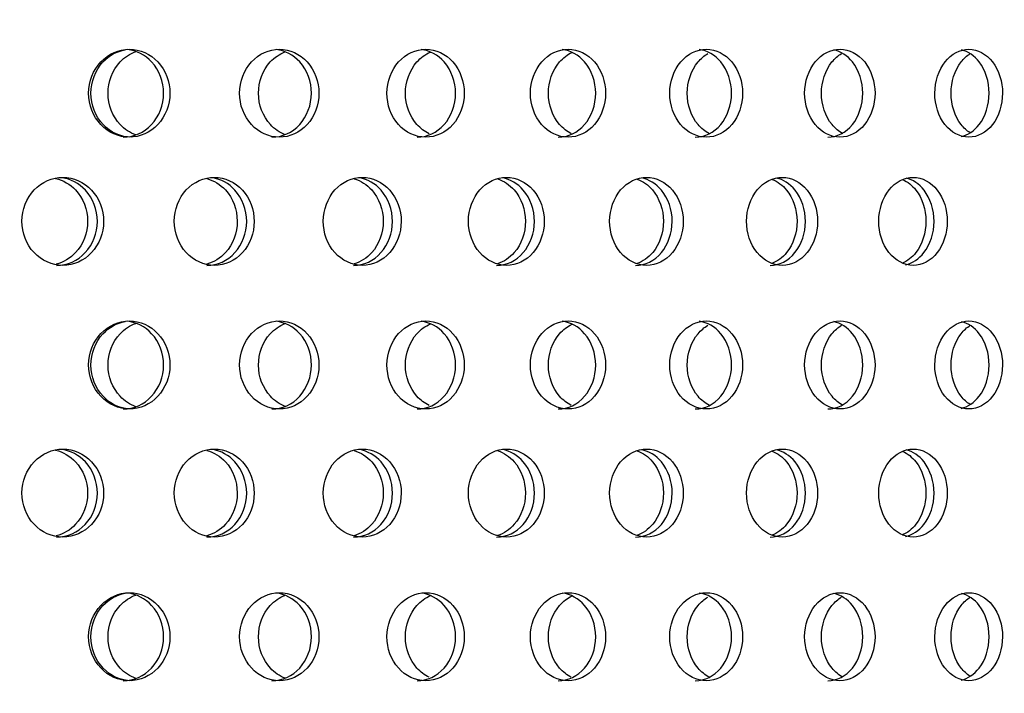
# Model space of a CAD drawing. Units: millimetres. Extents: x 0 to 354, y 0 to 204.
# Drawn here: x 264 to 269, y 134 to 138 of the extents above; entities that cross this region are included whole.
import ezdxf
from ezdxf import colors
from ezdxf.entities.mleader import LeaderData, LeaderLine
from ezdxf.math import Vec2, Vec3

# ---------------------------------------------------------------- set-up
doc = ezdxf.new("R2010")
doc.units = ezdxf.units.MM
for name, color, linetype in [('C-23G-70_CHAPA_C', 7, 'Continuous'), ('Default', 7, 'Continuous'), ('Predeterminado', 7, 'Continuous')]:
    doc.layers.add(name, color=color, linetype=linetype)

# ---------------------------------------------------------------- blocks, each defined once
blk = doc.blocks.new('_DOT')
at = {"color": 0}
blk.add_line((0, 0), (-1, 0), dxfattribs=at)
at = {"color": 0, "const_width": 0.333}
blk.add_lwpolyline([(-0.1665, 0, 1), (0.1665, 0, 1)], format="xyb", close=True, dxfattribs=at)
blk = doc.blocks.new('SE')
at = {"layer": 'C-23G-70_CHAPA_C', "color": 7, "linetype": 'Continuous'}
for points, knots in [([(264.1284, 137.3935), (264.1875, 137.3935), (264.2452, 137.4192), (264.3291, 137.509), (264.3542, 137.5734), (264.3545, 137.7026), (264.3299, 137.7669), (264.2453, 137.8579), (264.1873, 137.8833), (264.0705, 137.8836), (264.0116, 137.8579), (263.9273, 137.7684), (263.9018, 137.7043), (263.9015, 137.5739), (263.9267, 137.5096), (264.011, 137.4194), (264.0693, 137.3935), (264.1284, 137.3935)], [0, 0, 0, 0, 0.125, 0.125, 0.25, 0.25, 0.375, 0.375, 0.5, 0.5, 0.625, 0.625, 0.75, 0.75, 0.875, 0.875, 1, 1, 1, 1]), ([(264.141, 137.3935), (264.082, 137.3935), (264.024, 137.4192), (263.9396, 137.5089), (263.9142, 137.5734), (263.9139, 137.7026), (263.9388, 137.7669), (264.0155, 137.8489), (264.0597, 137.8724), (264.1059, 137.8804)], [0, 0, 0, 0, 0.125, 0.125, 0.25, 0.25, 0.375, 0.375, 0.4751499, 0.4751499, 0.4751499, 0.4751499]), ([(264.0935, 137.3935), (264.1526, 137.3935), (264.2103, 137.4192), (264.2942, 137.5089), (264.3193, 137.5734), (264.3195, 137.7026), (264.2949, 137.7669), (264.2162, 137.8517), (264.168, 137.876), (264.1179, 137.882)], [0, 0, 0, 0, 0.125, 0.125, 0.25, 0.25, 0.375, 0.375, 0.4828755, 0.4828755, 0.4828755, 0.4828755]), ([(264.9638, 137.3935), (265.0216, 137.3935), (265.078, 137.4192), (265.1599, 137.509), (265.1845, 137.5734), (265.1847, 137.7026), (265.1607, 137.7669), (265.0781, 137.8579), (265.0214, 137.8833), (264.9073, 137.8836), (264.8498, 137.8579), (264.7673, 137.7684), (264.7424, 137.7043), (264.7421, 137.5739), (264.7667, 137.5096), (264.8491, 137.4194), (264.9061, 137.3935), (264.9638, 137.3935)], [0, 0, 0, 0, 0.125, 0.125, 0.25, 0.25, 0.375, 0.375, 0.5, 0.5, 0.625, 0.625, 0.75, 0.75, 0.875, 0.875, 1, 1, 1, 1]), ([(264.9221, 137.3935), (264.9798, 137.3935), (265.0362, 137.4192), (265.1181, 137.5089), (265.1426, 137.5734), (265.1429, 137.7026), (265.1189, 137.7669), (265.042, 137.8517), (264.9949, 137.876), (264.946, 137.882)], [0, 0, 0, 0, 0.125, 0.125, 0.25, 0.25, 0.375, 0.375, 0.4828755, 0.4828755, 0.4828755, 0.4828755]), ([(265.779, 137.3935), (265.8353, 137.3935), (265.8903, 137.4192), (265.9701, 137.509), (265.9939, 137.5734), (265.9942, 137.7026), (265.9708, 137.7669), (265.8903, 137.8579), (265.8351, 137.8833), (265.7239, 137.8836), (265.6679, 137.8579), (265.5875, 137.7684), (265.5632, 137.7043), (265.5629, 137.5739), (265.5869, 137.5096), (265.6672, 137.4194), (265.7228, 137.3935), (265.779, 137.3935)], [0, 0, 0, 0, 0.125, 0.125, 0.25, 0.25, 0.375, 0.375, 0.5, 0.5, 0.625, 0.625, 0.75, 0.75, 0.875, 0.875, 1, 1, 1, 1]), ([(265.7306, 137.3935), (265.7869, 137.3935), (265.8418, 137.4192), (265.9215, 137.5089), (265.9454, 137.5734), (265.9456, 137.7026), (265.9223, 137.7669), (265.8474, 137.8517), (265.8015, 137.876), (265.7539, 137.882)], [0, 0, 0, 0, 0.125, 0.125, 0.25, 0.25, 0.375, 0.375, 0.4828755, 0.4828755, 0.4828755, 0.4828755]), ([(266.5723, 137.3935), (266.627, 137.3935), (266.6804, 137.4192), (266.7579, 137.509), (266.781, 137.5734), (266.7812, 137.7026), (266.7586, 137.7669), (266.6804, 137.8579), (266.6268, 137.8833), (266.5188, 137.8836), (266.4643, 137.8579), (266.3862, 137.7684), (266.3625, 137.7043), (266.3622, 137.5739), (266.3856, 137.5096), (266.4636, 137.4194), (266.5176, 137.3935), (266.5723, 137.3935)], [0, 0, 0, 0, 0.125, 0.125, 0.25, 0.25, 0.375, 0.375, 0.5, 0.5, 0.625, 0.625, 0.75, 0.75, 0.875, 0.875, 1, 1, 1, 1]), ([(266.5173, 137.3935), (266.5719, 137.3935), (266.6252, 137.4192), (266.7027, 137.5089), (266.7259, 137.5734), (266.7261, 137.7026), (266.7034, 137.7669), (266.6307, 137.8517), (266.5861, 137.876), (266.5399, 137.882)], [0, 0, 0, 0, 0.125, 0.125, 0.25, 0.25, 0.375, 0.375, 0.4828755, 0.4828755, 0.4828755, 0.4828755]), ([(267.342, 137.3935), (267.3949, 137.3935), (267.4466, 137.4192), (267.5216, 137.509), (267.5441, 137.5734), (267.5443, 137.7026), (267.5223, 137.7669), (267.4467, 137.8579), (267.3947, 137.8833), (267.2901, 137.8836), (267.2373, 137.8579), (267.1616, 137.7684), (267.1386, 137.7043), (267.1383, 137.5739), (267.161, 137.5096), (267.2367, 137.4194), (267.289, 137.3935), (267.342, 137.3935)], [0, 0, 0, 0, 0.125, 0.125, 0.25, 0.25, 0.375, 0.375, 0.5, 0.5, 0.625, 0.625, 0.75, 0.75, 0.875, 0.875, 1, 1, 1, 1]), ([(267.2804, 137.3935), (267.3333, 137.3935), (267.385, 137.4192), (267.4599, 137.5089), (267.4824, 137.5734), (267.4826, 137.7026), (267.4606, 137.7669), (267.3902, 137.8517), (267.3471, 137.876), (267.3023, 137.882)], [0, 0, 0, 0, 0.125, 0.125, 0.25, 0.25, 0.375, 0.375, 0.4828755, 0.4828755, 0.4828755, 0.4828755]), ([(268.0864, 137.3935), (268.1375, 137.3935), (268.1874, 137.4192), (268.2598, 137.509), (268.2815, 137.5734), (268.2817, 137.7026), (268.2605, 137.7669), (268.1875, 137.8579), (268.1373, 137.8833), (268.0363, 137.8836), (267.9853, 137.8579), (267.9121, 137.7684), (267.8899, 137.7043), (267.8896, 137.5739), (267.9116, 137.5096), (267.9847, 137.4194), (268.0352, 137.3935), (268.0864, 137.3935)], [0, 0, 0, 0, 0.125, 0.125, 0.25, 0.25, 0.375, 0.375, 0.5, 0.5, 0.625, 0.625, 0.75, 0.75, 0.875, 0.875, 1, 1, 1, 1]), ([(268.0184, 137.3935), (268.0695, 137.3935), (268.1194, 137.4192), (268.1917, 137.5089), (268.2133, 137.5734), (268.2135, 137.7026), (268.1924, 137.7669), (268.1275, 137.8478), (268.0909, 137.8711), (268.0523, 137.8797)], [0, 0, 0, 0, 0.125, 0.125, 0.25, 0.25, 0.375, 0.375, 0.4722483, 0.4722483, 0.4722483, 0.4722483]), ([(268.804, 137.3935), (268.8532, 137.3935), (268.9012, 137.4192), (268.9708, 137.509), (268.9916, 137.5734), (268.9918, 137.7026), (268.9715, 137.7669), (268.9013, 137.8579), (268.853, 137.8833), (268.7558, 137.8836), (268.7067, 137.8579), (268.6362, 137.7684), (268.6149, 137.7043), (268.6146, 137.5739), (268.6357, 137.5096), (268.7061, 137.4194), (268.7548, 137.3935), (268.804, 137.3935)], [0, 0, 0, 0, 0.125, 0.125, 0.25, 0.25, 0.375, 0.375, 0.5, 0.5, 0.625, 0.625, 0.75, 0.75, 0.875, 0.875, 1, 1, 1, 1]), ([(268.7616, 137.397), (268.7992, 137.4056), (268.8345, 137.4289), (268.8965, 137.5089), (268.9173, 137.5734), (268.9175, 137.7026), (268.8971, 137.7669), (268.8352, 137.8473), (268.8006, 137.8704), (268.7641, 137.8793)], [0.0272032, 0.0272032, 0.0272032, 0.0272032, 0.125, 0.125, 0.25, 0.25, 0.375, 0.375, 0.4708054, 0.4708054, 0.4708054, 0.4708054]), ([(264.1647, 137.4062), (264.1321, 137.418), (264.1019, 137.4377), (264.035, 137.509), (264.0096, 137.5734), (264.0094, 137.7026), (264.0342, 137.7669), (264.1016, 137.8389), (264.1317, 137.8586), (264.164, 137.8705)], [0.0517109, 0.0517109, 0.0517109, 0.0517109, 0.125, 0.125, 0.25, 0.25, 0.375, 0.375, 0.4478481, 0.4478481, 0.4478481, 0.4478481]), ([(264.9957, 137.4076), (264.9652, 137.4195), (264.9371, 137.4387), (264.8726, 137.509), (264.8478, 137.5734), (264.8476, 137.7026), (264.8719, 137.7669), (264.9367, 137.8379), (264.9647, 137.857), (264.9949, 137.869)], [0.0545048, 0.0545048, 0.0545048, 0.0545048, 0.125, 0.125, 0.25, 0.25, 0.375, 0.375, 0.4449283, 0.4449283, 0.4449283, 0.4449283]), ([(265.7974, 137.4132), (265.7726, 137.4252), (265.7497, 137.4424), (265.6902, 137.509), (265.666, 137.5734), (265.6658, 137.7026), (265.6894, 137.7669), (265.7516, 137.8367), (265.7775, 137.8553), (265.8054, 137.8674)], [0.0646381, 0.0646381, 0.0646381, 0.0646381, 0.125, 0.125, 0.25, 0.25, 0.375, 0.375, 0.441868, 0.441868, 0.441868, 0.441868]), ([(266.5901, 137.4132), (266.5661, 137.4252), (266.5438, 137.4424), (266.4859, 137.509), (266.4624, 137.5734), (266.4622, 137.7026), (266.4852, 137.7669), (266.5446, 137.8356), (266.5684, 137.8535), (266.594, 137.8656)], [0.0646487, 0.0646487, 0.0646487, 0.0646487, 0.125, 0.125, 0.25, 0.25, 0.375, 0.375, 0.4386451, 0.4386451, 0.4386451, 0.4386451]), ([(267.3592, 137.4132), (267.3359, 137.4252), (267.3143, 137.4424), (267.2583, 137.509), (267.2355, 137.5734), (267.2353, 137.7026), (267.2576, 137.7669), (267.312, 137.8318), (267.3308, 137.8476), (267.3511, 137.8593)], [0.064661, 0.064661, 0.064661, 0.064661, 0.125, 0.125, 0.25, 0.25, 0.375, 0.375, 0.4283498, 0.4283498, 0.4283498, 0.4283498]), ([(268.103, 137.4132), (268.0805, 137.4252), (268.0597, 137.4424), (268.0055, 137.509), (267.9835, 137.5734), (267.9833, 137.7026), (268.0049, 137.7669), (268.0574, 137.8318), (268.0756, 137.8476), (268.0952, 137.8593)], [0.0646756, 0.0646756, 0.0646756, 0.0646756, 0.125, 0.125, 0.25, 0.25, 0.375, 0.375, 0.4283498, 0.4283498, 0.4283498, 0.4283498]), ([(268.8107, 137.4187), (268.7926, 137.4303), (268.7759, 137.4455), (268.7262, 137.509), (268.705, 137.5734), (268.7048, 137.7026), (268.7255, 137.7669), (268.7761, 137.8318), (268.7936, 137.8476), (268.8125, 137.8593)], [0.0733875, 0.0733875, 0.0733875, 0.0733875, 0.125, 0.125, 0.25, 0.25, 0.375, 0.375, 0.4283498, 0.4283498, 0.4283498, 0.4283498]), ([(263.7579, 136.68), (263.8174, 136.68), (263.8756, 136.7059), (263.9598, 136.7958), (263.9849, 136.8601), (263.9851, 136.9891), (263.9605, 137.0533), (263.8756, 137.1444), (263.8171, 137.1699), (263.6995, 137.1702), (263.6403, 137.1444), (263.5557, 137.0547), (263.5301, 136.9907), (263.5299, 136.8605), (263.5551, 136.7963), (263.6397, 136.7061), (263.6983, 136.68), (263.7579, 136.68)], [0, 0, 0, 0, 0.125, 0.125, 0.25, 0.25, 0.375, 0.375, 0.5, 0.5, 0.625, 0.625, 0.75, 0.75, 0.875, 0.875, 1, 1, 1, 1]), ([(263.7177, 137.1642), (263.7592, 137.1543), (263.7983, 137.1319), (263.8706, 137.0547), (263.8959, 136.9907), (263.8961, 136.8605), (263.8712, 136.7963), (263.7995, 136.7193), (263.7615, 136.6969), (263.7208, 136.6865)], [0.5348919, 0.5348919, 0.5348919, 0.5348919, 0.625, 0.625, 0.75, 0.75, 0.875, 0.875, 0.9634476, 0.9634476, 0.9634476, 0.9634476]), ([(263.7231, 136.68), (263.7826, 136.68), (263.8408, 136.7059), (263.925, 136.7958), (263.9501, 136.8601), (263.9503, 136.9891), (263.9257, 137.0533), (263.8482, 137.1365), (263.8022, 137.1604), (263.7541, 137.1677)], [0, 0, 0, 0, 0.125, 0.125, 0.25, 0.25, 0.375, 0.375, 0.4783018, 0.4783018, 0.4783018, 0.4783018]), ([(264.6016, 136.68), (264.6598, 136.68), (264.7167, 136.7059), (264.7991, 136.7958), (264.8236, 136.8601), (264.8238, 136.9891), (264.7998, 137.0533), (264.7167, 137.1444), (264.6596, 137.1699), (264.5445, 137.1702), (264.4866, 137.1444), (264.4038, 137.0547), (264.3788, 136.9907), (264.3785, 136.8605), (264.4032, 136.7963), (264.486, 136.7061), (264.5434, 136.68), (264.6016, 136.68)], [0, 0, 0, 0, 0.125, 0.125, 0.25, 0.25, 0.375, 0.375, 0.5, 0.5, 0.625, 0.625, 0.75, 0.75, 0.875, 0.875, 1, 1, 1, 1]), ([(264.56, 137.1629), (264.5986, 137.1523), (264.6349, 137.1305), (264.7043, 137.0547), (264.729, 136.9907), (264.7293, 136.8605), (264.7049, 136.7963), (264.6353, 136.7199), (264.5991, 136.6978), (264.5602, 136.6872)], [0.5387582, 0.5387582, 0.5387582, 0.5387582, 0.625, 0.625, 0.75, 0.75, 0.875, 0.875, 0.9616982, 0.9616982, 0.9616982, 0.9616982]), ([(264.5601, 136.68), (264.6183, 136.68), (264.6751, 136.7059), (264.7575, 136.7958), (264.782, 136.8601), (264.7822, 136.9891), (264.7582, 137.0533), (264.6827, 137.1361), (264.6383, 137.16), (264.5918, 137.1675)], [0, 0, 0, 0, 0.125, 0.125, 0.25, 0.25, 0.375, 0.375, 0.4772656, 0.4772656, 0.4772656, 0.4772656]), ([(265.4259, 136.68), (265.4827, 136.68), (265.5382, 136.7059), (265.6185, 136.7958), (265.6424, 136.8601), (265.6426, 136.9891), (265.6192, 137.0533), (265.5382, 137.1444), (265.4824, 137.1699), (265.3702, 137.1702), (265.3136, 137.1444), (265.2328, 137.0547), (265.2084, 136.9907), (265.2081, 136.8605), (265.2322, 136.7963), (265.313, 136.7061), (265.3691, 136.68), (265.4259, 136.68)], [0, 0, 0, 0, 0.125, 0.125, 0.25, 0.25, 0.375, 0.375, 0.5, 0.5, 0.625, 0.625, 0.75, 0.75, 0.875, 0.875, 1, 1, 1, 1]), ([(265.3777, 136.68), (265.4344, 136.68), (265.4899, 136.7059), (265.5701, 136.7958), (265.5941, 136.8601), (265.5943, 136.9891), (265.5709, 137.0533), (265.4976, 137.1357), (265.4549, 137.1595), (265.41, 137.1672)], [0, 0, 0, 0, 0.125, 0.125, 0.25, 0.25, 0.375, 0.375, 0.4761779, 0.4761779, 0.4761779, 0.4761779]), ([(265.3807, 137.162), (265.4172, 137.1511), (265.4514, 137.1296), (265.5183, 137.0547), (265.5424, 136.9907), (265.5427, 136.8605), (265.5189, 136.7963), (265.4516, 136.7206), (265.4172, 136.6987), (265.3801, 136.6879)], [0.541186, 0.541186, 0.541186, 0.541186, 0.625, 0.625, 0.75, 0.75, 0.875, 0.875, 0.9598593, 0.9598593, 0.9598593, 0.9598593]), ([(266.2289, 136.68), (266.2842, 136.68), (266.3382, 136.7059), (266.4162, 136.7958), (266.4395, 136.8601), (266.4397, 136.9891), (266.4169, 137.0533), (266.3382, 137.1444), (266.284, 137.1699), (266.1748, 137.1702), (266.1197, 137.1444), (266.041, 137.0547), (266.0173, 136.9907), (266.017, 136.8605), (266.0405, 136.7963), (266.1191, 136.7061), (266.1737, 136.68), (266.2289, 136.68)], [0, 0, 0, 0, 0.125, 0.125, 0.25, 0.25, 0.375, 0.375, 0.5, 0.5, 0.625, 0.625, 0.75, 0.75, 0.875, 0.875, 1, 1, 1, 1]), ([(266.1741, 136.68), (266.2293, 136.68), (266.2833, 136.7059), (266.3613, 136.7958), (266.3846, 136.8601), (266.3848, 136.9891), (266.362, 137.0533), (266.2911, 137.1353), (266.2502, 137.1589), (266.2071, 137.167)], [0, 0, 0, 0, 0.125, 0.125, 0.25, 0.25, 0.375, 0.375, 0.4750301, 0.4750301, 0.4750301, 0.4750301]), ([(266.1803, 137.1609), (266.2146, 137.1498), (266.2466, 137.1287), (266.3109, 137.0547), (266.3343, 136.9907), (266.3346, 136.8605), (266.3115, 136.7963), (266.2467, 136.7213), (266.2141, 136.6997), (266.179, 136.6886)], [0.5437549, 0.5437549, 0.5437549, 0.5437549, 0.625, 0.625, 0.75, 0.75, 0.875, 0.875, 0.9579161, 0.9579161, 0.9579161, 0.9579161]), ([(267.0091, 136.68), (267.0627, 136.68), (267.115, 136.7059), (267.1907, 136.7958), (267.2133, 136.8601), (267.2135, 136.9891), (267.1914, 137.0533), (267.115, 137.1444), (267.0625, 137.1699), (266.9565, 137.1702), (266.9031, 137.1444), (266.8267, 137.0547), (266.8037, 136.9907), (266.8034, 136.8605), (266.8262, 136.7963), (266.9025, 136.7061), (266.9555, 136.68), (267.0091, 136.68)], [0, 0, 0, 0, 0.125, 0.125, 0.25, 0.25, 0.375, 0.375, 0.5, 0.5, 0.625, 0.625, 0.75, 0.75, 0.875, 0.875, 1, 1, 1, 1]), ([(266.9478, 136.68), (267.0014, 136.68), (267.0536, 136.7059), (267.1293, 136.7958), (267.1518, 136.8601), (267.152, 136.9891), (267.13, 137.0533), (267.0616, 137.1349), (267.0225, 137.1583), (266.9813, 137.1667)], [0, 0, 0, 0, 0.125, 0.125, 0.25, 0.25, 0.375, 0.375, 0.4738119, 0.4738119, 0.4738119, 0.4738119]), ([(266.9572, 137.1598), (266.9892, 137.1483), (267.0189, 137.1277), (267.0805, 137.0547), (267.1031, 136.9907), (267.1034, 136.8605), (267.081, 136.7963), (267.0188, 136.722), (266.9882, 136.7008), (266.9551, 136.6895)], [0.546488, 0.546488, 0.546488, 0.546488, 0.625, 0.625, 0.75, 0.75, 0.875, 0.875, 0.9558511, 0.9558511, 0.9558511, 0.9558511]), ([(267.7647, 136.68), (267.8165, 136.68), (267.8671, 136.7059), (267.9403, 136.7958), (267.9621, 136.8601), (267.9622, 136.9891), (267.9409, 137.0533), (267.8671, 137.1444), (267.8163, 137.1699), (267.7139, 137.1702), (267.6622, 137.1444), (267.5883, 137.0547), (267.566, 136.9907), (267.5657, 136.8605), (267.5878, 136.7963), (267.6617, 136.7061), (267.7129, 136.68), (267.7647, 136.68)], [0, 0, 0, 0, 0.125, 0.125, 0.25, 0.25, 0.375, 0.375, 0.5, 0.5, 0.625, 0.625, 0.75, 0.75, 0.875, 0.875, 1, 1, 1, 1]), ([(267.6971, 136.68), (267.7489, 136.68), (267.7994, 136.7059), (267.8725, 136.7958), (267.8943, 136.8601), (267.8944, 136.9891), (267.8731, 137.0533), (267.8075, 137.1344), (267.7703, 137.1577), (267.731, 137.1663)], [0, 0, 0, 0, 0.125, 0.125, 0.25, 0.25, 0.375, 0.375, 0.4725111, 0.4725111, 0.4725111, 0.4725111]), ([(268.4942, 136.68), (268.5442, 136.68), (268.5929, 136.7059), (268.6634, 136.7958), (268.6843, 136.8601), (268.6845, 136.9891), (268.664, 137.0533), (268.5929, 137.1444), (268.544, 137.1699), (268.4452, 137.1702), (268.3954, 137.1444), (268.3241, 137.0547), (268.3026, 136.9907), (268.3024, 136.8605), (268.3236, 136.7963), (268.3949, 136.7061), (268.4442, 136.68), (268.4942, 136.68)], [0, 0, 0, 0, 0.125, 0.125, 0.25, 0.25, 0.375, 0.375, 0.5, 0.5, 0.625, 0.625, 0.75, 0.75, 0.875, 0.875, 1, 1, 1, 1]), ([(268.4517, 136.6834), (268.4902, 136.6918), (268.5264, 136.7154), (268.5893, 136.7958), (268.6103, 136.8601), (268.6105, 136.9891), (268.59, 137.0533), (268.5272, 137.1339), (268.4919, 137.157), (268.4547, 137.1659)], [0.0264118, 0.0264118, 0.0264118, 0.0264118, 0.125, 0.125, 0.25, 0.25, 0.375, 0.375, 0.4711132, 0.4711132, 0.4711132, 0.4711132]), ([(267.7096, 137.1585), (267.7392, 137.1468), (267.7667, 137.1266), (267.8253, 137.0547), (267.8472, 136.9907), (267.8475, 136.8605), (267.8258, 136.7963), (267.7663, 136.7228), (267.7377, 136.702), (267.7067, 136.6904)], [0.5494126, 0.5494126, 0.5494126, 0.5494126, 0.625, 0.625, 0.75, 0.75, 0.875, 0.875, 0.9536436, 0.9536436, 0.9536436, 0.9536436]), ([(268.436, 137.157), (268.4632, 137.1451), (268.4883, 137.1255), (268.5439, 137.0547), (268.565, 136.9907), (268.5652, 136.8605), (268.5444, 136.7963), (268.4878, 136.7237), (268.4612, 136.7032), (268.4323, 136.6915)], [0.5525614, 0.5525614, 0.5525614, 0.5525614, 0.625, 0.625, 0.75, 0.75, 0.875, 0.875, 0.951269, 0.951269, 0.951269, 0.951269]), ([(264.1284, 135.88), (264.1875, 135.88), (264.2452, 135.9057), (264.3291, 135.9956), (264.3542, 136.06), (264.3545, 136.1892), (264.3299, 136.2534), (264.2453, 136.3445), (264.1873, 136.3699), (264.0705, 136.3702), (264.0116, 136.3445), (263.9273, 136.255), (263.9018, 136.1909), (263.9015, 136.0605), (263.9267, 135.9961), (264.011, 135.9059), (264.0693, 135.88), (264.1284, 135.88)], [0, 0, 0, 0, 0.125, 0.125, 0.25, 0.25, 0.375, 0.375, 0.5, 0.5, 0.625, 0.625, 0.75, 0.75, 0.875, 0.875, 1, 1, 1, 1]), ([(264.141, 135.88), (264.082, 135.88), (264.024, 135.9057), (263.9396, 135.9955), (263.9142, 136.0599), (263.9139, 136.1892), (263.9388, 136.2535), (264.0155, 136.3355), (264.0597, 136.359), (264.1059, 136.367)], [0, 0, 0, 0, 0.125, 0.125, 0.25, 0.25, 0.375, 0.375, 0.4751499, 0.4751499, 0.4751499, 0.4751499]), ([(264.1647, 135.8928), (264.1321, 135.9046), (264.1019, 135.9243), (264.035, 135.9956), (264.0096, 136.06), (264.0094, 136.1892), (264.0342, 136.2534), (264.1016, 136.3255), (264.1317, 136.3452), (264.164, 136.357)], [0.0517109, 0.0517109, 0.0517109, 0.0517109, 0.125, 0.125, 0.25, 0.25, 0.375, 0.375, 0.4478481, 0.4478481, 0.4478481, 0.4478481]), ([(264.0935, 135.88), (264.1526, 135.88), (264.2103, 135.9057), (264.2942, 135.9955), (264.3193, 136.0599), (264.3195, 136.1892), (264.2949, 136.2535), (264.2162, 136.3383), (264.168, 136.3626), (264.1179, 136.3686)], [0, 0, 0, 0, 0.125, 0.125, 0.25, 0.25, 0.375, 0.375, 0.4828755, 0.4828755, 0.4828755, 0.4828755]), ([(264.9638, 135.88), (265.0216, 135.88), (265.078, 135.9057), (265.1599, 135.9956), (265.1845, 136.06), (265.1847, 136.1892), (265.1607, 136.2534), (265.0781, 136.3445), (265.0214, 136.3699), (264.9073, 136.3702), (264.8498, 136.3445), (264.7673, 136.255), (264.7424, 136.1909), (264.7421, 136.0605), (264.7667, 135.9961), (264.8491, 135.9059), (264.9061, 135.88), (264.9638, 135.88)], [0, 0, 0, 0, 0.125, 0.125, 0.25, 0.25, 0.375, 0.375, 0.5, 0.5, 0.625, 0.625, 0.75, 0.75, 0.875, 0.875, 1, 1, 1, 1]), ([(264.9957, 135.8942), (264.9652, 135.9061), (264.9371, 135.9253), (264.8726, 135.9956), (264.8478, 136.06), (264.8476, 136.1892), (264.8719, 136.2534), (264.9367, 136.3244), (264.9647, 136.3436), (264.9949, 136.3556)], [0.0545048, 0.0545048, 0.0545048, 0.0545048, 0.125, 0.125, 0.25, 0.25, 0.375, 0.375, 0.4449283, 0.4449283, 0.4449283, 0.4449283]), ([(264.9221, 135.88), (264.9798, 135.88), (265.0362, 135.9057), (265.1181, 135.9955), (265.1426, 136.0599), (265.1429, 136.1892), (265.1189, 136.2535), (265.042, 136.3383), (264.9949, 136.3626), (264.946, 136.3686)], [0, 0, 0, 0, 0.125, 0.125, 0.25, 0.25, 0.375, 0.375, 0.4828755, 0.4828755, 0.4828755, 0.4828755]), ([(265.779, 135.88), (265.8353, 135.88), (265.8903, 135.9057), (265.9701, 135.9956), (265.9939, 136.06), (265.9942, 136.1892), (265.9708, 136.2534), (265.8903, 136.3445), (265.8351, 136.3699), (265.7239, 136.3702), (265.6679, 136.3445), (265.5875, 136.255), (265.5632, 136.1909), (265.5629, 136.0605), (265.5869, 135.9961), (265.6672, 135.9059), (265.7228, 135.88), (265.779, 135.88)], [0, 0, 0, 0, 0.125, 0.125, 0.25, 0.25, 0.375, 0.375, 0.5, 0.5, 0.625, 0.625, 0.75, 0.75, 0.875, 0.875, 1, 1, 1, 1]), ([(265.7974, 135.8998), (265.7726, 135.9118), (265.7497, 135.929), (265.6902, 135.9956), (265.666, 136.06), (265.6658, 136.1892), (265.6894, 136.2534), (265.7516, 136.3233), (265.7775, 136.3419), (265.8054, 136.354)], [0.0646381, 0.0646381, 0.0646381, 0.0646381, 0.125, 0.125, 0.25, 0.25, 0.375, 0.375, 0.441868, 0.441868, 0.441868, 0.441868]), ([(265.7306, 135.88), (265.7869, 135.88), (265.8418, 135.9057), (265.9215, 135.9955), (265.9454, 136.0599), (265.9456, 136.1892), (265.9223, 136.2535), (265.8474, 136.3383), (265.8015, 136.3626), (265.7539, 136.3686)], [0, 0, 0, 0, 0.125, 0.125, 0.25, 0.25, 0.375, 0.375, 0.4828755, 0.4828755, 0.4828755, 0.4828755]), ([(266.5723, 135.88), (266.627, 135.88), (266.6804, 135.9057), (266.7579, 135.9956), (266.781, 136.06), (266.7812, 136.1892), (266.7586, 136.2534), (266.6804, 136.3445), (266.6268, 136.3699), (266.5188, 136.3702), (266.4643, 136.3445), (266.3862, 136.255), (266.3625, 136.1909), (266.3622, 136.0605), (266.3856, 135.9961), (266.4636, 135.9059), (266.5176, 135.88), (266.5723, 135.88)], [0, 0, 0, 0, 0.125, 0.125, 0.25, 0.25, 0.375, 0.375, 0.5, 0.5, 0.625, 0.625, 0.75, 0.75, 0.875, 0.875, 1, 1, 1, 1]), ([(266.5901, 135.8998), (266.5661, 135.9118), (266.5438, 135.929), (266.4859, 135.9956), (266.4624, 136.06), (266.4622, 136.1892), (266.4852, 136.2534), (266.5446, 136.3222), (266.5684, 136.3401), (266.594, 136.3522)], [0.0646487, 0.0646487, 0.0646487, 0.0646487, 0.125, 0.125, 0.25, 0.25, 0.375, 0.375, 0.4386451, 0.4386451, 0.4386451, 0.4386451]), ([(266.5173, 135.88), (266.5719, 135.88), (266.6252, 135.9057), (266.7027, 135.9955), (266.7259, 136.0599), (266.7261, 136.1892), (266.7034, 136.2535), (266.6307, 136.3383), (266.5861, 136.3626), (266.5399, 136.3686)], [0, 0, 0, 0, 0.125, 0.125, 0.25, 0.25, 0.375, 0.375, 0.4828755, 0.4828755, 0.4828755, 0.4828755]), ([(267.342, 135.88), (267.3949, 135.88), (267.4466, 135.9057), (267.5216, 135.9956), (267.5441, 136.06), (267.5443, 136.1892), (267.5223, 136.2534), (267.4467, 136.3445), (267.3947, 136.3699), (267.2901, 136.3702), (267.2373, 136.3445), (267.1616, 136.255), (267.1386, 136.1909), (267.1383, 136.0605), (267.161, 135.9961), (267.2367, 135.9059), (267.289, 135.88), (267.342, 135.88)], [0, 0, 0, 0, 0.125, 0.125, 0.25, 0.25, 0.375, 0.375, 0.5, 0.5, 0.625, 0.625, 0.75, 0.75, 0.875, 0.875, 1, 1, 1, 1]), ([(267.3592, 135.8998), (267.3359, 135.9118), (267.3143, 135.929), (267.2583, 135.9956), (267.2355, 136.06), (267.2353, 136.1892), (267.2576, 136.2534), (267.312, 136.3184), (267.3308, 136.3342), (267.3511, 136.3459)], [0.064661, 0.064661, 0.064661, 0.064661, 0.125, 0.125, 0.25, 0.25, 0.375, 0.375, 0.4283498, 0.4283498, 0.4283498, 0.4283498]), ([(267.2804, 135.88), (267.3333, 135.88), (267.385, 135.9057), (267.4599, 135.9955), (267.4824, 136.0599), (267.4826, 136.1892), (267.4606, 136.2535), (267.3902, 136.3383), (267.3471, 136.3626), (267.3023, 136.3686)], [0, 0, 0, 0, 0.125, 0.125, 0.25, 0.25, 0.375, 0.375, 0.4828755, 0.4828755, 0.4828755, 0.4828755]), ([(268.0864, 135.88), (268.1375, 135.88), (268.1874, 135.9057), (268.2598, 135.9956), (268.2815, 136.06), (268.2817, 136.1892), (268.2605, 136.2534), (268.1875, 136.3445), (268.1373, 136.3699), (268.0363, 136.3702), (267.9853, 136.3445), (267.9121, 136.255), (267.8899, 136.1909), (267.8896, 136.0605), (267.9116, 135.9961), (267.9847, 135.9059), (268.0352, 135.88), (268.0864, 135.88)], [0, 0, 0, 0, 0.125, 0.125, 0.25, 0.25, 0.375, 0.375, 0.5, 0.5, 0.625, 0.625, 0.75, 0.75, 0.875, 0.875, 1, 1, 1, 1]), ([(268.103, 135.8998), (268.0805, 135.9118), (268.0597, 135.929), (268.0055, 135.9956), (267.9835, 136.06), (267.9833, 136.1892), (268.0049, 136.2534), (268.0574, 136.3184), (268.0756, 136.3342), (268.0952, 136.3459)], [0.0646756, 0.0646756, 0.0646756, 0.0646756, 0.125, 0.125, 0.25, 0.25, 0.375, 0.375, 0.4283498, 0.4283498, 0.4283498, 0.4283498]), ([(268.0184, 135.88), (268.0695, 135.88), (268.1194, 135.9057), (268.1917, 135.9955), (268.2133, 136.0599), (268.2135, 136.1892), (268.1924, 136.2535), (268.1275, 136.3344), (268.0909, 136.3576), (268.0523, 136.3663)], [0, 0, 0, 0, 0.125, 0.125, 0.25, 0.25, 0.375, 0.375, 0.4722483, 0.4722483, 0.4722483, 0.4722483]), ([(268.804, 135.88), (268.8532, 135.88), (268.9012, 135.9057), (268.9708, 135.9956), (268.9916, 136.06), (268.9918, 136.1892), (268.9715, 136.2534), (268.9013, 136.3445), (268.853, 136.3699), (268.7558, 136.3702), (268.7067, 136.3445), (268.6362, 136.255), (268.6149, 136.1909), (268.6146, 136.0605), (268.6357, 135.9961), (268.7061, 135.9059), (268.7548, 135.88), (268.804, 135.88)], [0, 0, 0, 0, 0.125, 0.125, 0.25, 0.25, 0.375, 0.375, 0.5, 0.5, 0.625, 0.625, 0.75, 0.75, 0.875, 0.875, 1, 1, 1, 1]), ([(268.8107, 135.9053), (268.7926, 135.9168), (268.7759, 135.9321), (268.7262, 135.9956), (268.705, 136.06), (268.7048, 136.1892), (268.7255, 136.2534), (268.7761, 136.3184), (268.7936, 136.3342), (268.8125, 136.3459)], [0.0733875, 0.0733875, 0.0733875, 0.0733875, 0.125, 0.125, 0.25, 0.25, 0.375, 0.375, 0.4283498, 0.4283498, 0.4283498, 0.4283498]), ([(268.7616, 135.8836), (268.7992, 135.8921), (268.8345, 135.9155), (268.8965, 135.9955), (268.9173, 136.0599), (268.9175, 136.1892), (268.8971, 136.2535), (268.8352, 136.3339), (268.8006, 136.3569), (268.7641, 136.3659)], [0.0272032, 0.0272032, 0.0272032, 0.0272032, 0.125, 0.125, 0.25, 0.25, 0.375, 0.375, 0.4708054, 0.4708054, 0.4708054, 0.4708054]), ([(263.7579, 135.1666), (263.8174, 135.1666), (263.8756, 135.1925), (263.9598, 135.2824), (263.9849, 135.3467), (263.9851, 135.4757), (263.9605, 135.5398), (263.8756, 135.631), (263.8171, 135.6565), (263.6995, 135.6567), (263.6403, 135.6309), (263.5557, 135.5413), (263.5301, 135.4773), (263.5299, 135.3471), (263.5551, 135.2829), (263.6397, 135.1927), (263.6983, 135.1666), (263.7579, 135.1666)], [0, 0, 0, 0, 0.125, 0.125, 0.25, 0.25, 0.375, 0.375, 0.5, 0.5, 0.625, 0.625, 0.75, 0.75, 0.875, 0.875, 1, 1, 1, 1]), ([(263.7177, 135.6508), (263.7592, 135.6409), (263.7983, 135.6184), (263.8706, 135.5413), (263.8959, 135.4773), (263.8961, 135.3471), (263.8712, 135.2829), (263.7995, 135.2058), (263.7615, 135.1835), (263.7208, 135.1731)], [0.5348919, 0.5348919, 0.5348919, 0.5348919, 0.625, 0.625, 0.75, 0.75, 0.875, 0.875, 0.9634476, 0.9634476, 0.9634476, 0.9634476]), ([(263.7231, 135.1666), (263.7826, 135.1666), (263.8408, 135.1925), (263.925, 135.2824), (263.9501, 135.3467), (263.9503, 135.4757), (263.9257, 135.5398), (263.8482, 135.6231), (263.8022, 135.647), (263.7541, 135.6543)], [0, 0, 0, 0, 0.125, 0.125, 0.25, 0.25, 0.375, 0.375, 0.4783018, 0.4783018, 0.4783018, 0.4783018]), ([(264.6016, 135.1666), (264.6598, 135.1666), (264.7167, 135.1925), (264.7991, 135.2824), (264.8236, 135.3467), (264.8238, 135.4757), (264.7998, 135.5398), (264.7167, 135.631), (264.6596, 135.6565), (264.5445, 135.6567), (264.4866, 135.6309), (264.4038, 135.5413), (264.3788, 135.4773), (264.3785, 135.3471), (264.4032, 135.2829), (264.486, 135.1927), (264.5434, 135.1666), (264.6016, 135.1666)], [0, 0, 0, 0, 0.125, 0.125, 0.25, 0.25, 0.375, 0.375, 0.5, 0.5, 0.625, 0.625, 0.75, 0.75, 0.875, 0.875, 1, 1, 1, 1]), ([(264.56, 135.6495), (264.5986, 135.6389), (264.6349, 135.617), (264.7043, 135.5413), (264.729, 135.4773), (264.7293, 135.3471), (264.7049, 135.2829), (264.6353, 135.2065), (264.5991, 135.1844), (264.5602, 135.1738)], [0.5387582, 0.5387582, 0.5387582, 0.5387582, 0.625, 0.625, 0.75, 0.75, 0.875, 0.875, 0.9616982, 0.9616982, 0.9616982, 0.9616982]), ([(264.5601, 135.1666), (264.6183, 135.1666), (264.6751, 135.1925), (264.7575, 135.2824), (264.782, 135.3467), (264.7822, 135.4757), (264.7582, 135.5398), (264.6827, 135.6227), (264.6383, 135.6465), (264.5918, 135.6541)], [0, 0, 0, 0, 0.125, 0.125, 0.25, 0.25, 0.375, 0.375, 0.4772656, 0.4772656, 0.4772656, 0.4772656]), ([(265.4259, 135.1666), (265.4827, 135.1666), (265.5382, 135.1925), (265.6185, 135.2824), (265.6424, 135.3467), (265.6426, 135.4757), (265.6192, 135.5398), (265.5382, 135.631), (265.4824, 135.6565), (265.3702, 135.6567), (265.3136, 135.6309), (265.2328, 135.5413), (265.2084, 135.4773), (265.2081, 135.3471), (265.2322, 135.2829), (265.313, 135.1927), (265.3691, 135.1666), (265.4259, 135.1666)], [0, 0, 0, 0, 0.125, 0.125, 0.25, 0.25, 0.375, 0.375, 0.5, 0.5, 0.625, 0.625, 0.75, 0.75, 0.875, 0.875, 1, 1, 1, 1]), ([(265.3777, 135.1666), (265.4344, 135.1666), (265.4899, 135.1925), (265.5701, 135.2824), (265.5941, 135.3467), (265.5943, 135.4757), (265.5709, 135.5398), (265.4976, 135.6223), (265.4549, 135.646), (265.41, 135.6538)], [0, 0, 0, 0, 0.125, 0.125, 0.25, 0.25, 0.375, 0.375, 0.4761779, 0.4761779, 0.4761779, 0.4761779]), ([(265.3807, 135.6485), (265.4172, 135.6377), (265.4514, 135.6162), (265.5183, 135.5413), (265.5424, 135.4773), (265.5427, 135.3471), (265.5189, 135.2829), (265.4516, 135.2071), (265.4172, 135.1853), (265.3801, 135.1744)], [0.541186, 0.541186, 0.541186, 0.541186, 0.625, 0.625, 0.75, 0.75, 0.875, 0.875, 0.9598593, 0.9598593, 0.9598593, 0.9598593]), ([(266.2289, 135.1666), (266.2842, 135.1666), (266.3382, 135.1925), (266.4162, 135.2824), (266.4395, 135.3467), (266.4397, 135.4757), (266.4169, 135.5398), (266.3382, 135.631), (266.284, 135.6565), (266.1748, 135.6567), (266.1197, 135.6309), (266.041, 135.5413), (266.0173, 135.4773), (266.017, 135.3471), (266.0405, 135.2829), (266.1191, 135.1927), (266.1737, 135.1666), (266.2289, 135.1666)], [0, 0, 0, 0, 0.125, 0.125, 0.25, 0.25, 0.375, 0.375, 0.5, 0.5, 0.625, 0.625, 0.75, 0.75, 0.875, 0.875, 1, 1, 1, 1]), ([(266.1741, 135.1666), (266.2293, 135.1666), (266.2833, 135.1925), (266.3613, 135.2824), (266.3846, 135.3467), (266.3848, 135.4757), (266.362, 135.5398), (266.2911, 135.6219), (266.2502, 135.6455), (266.2071, 135.6535)], [0, 0, 0, 0, 0.125, 0.125, 0.25, 0.25, 0.375, 0.375, 0.4750301, 0.4750301, 0.4750301, 0.4750301]), ([(266.1803, 135.6475), (266.2146, 135.6364), (266.2466, 135.6153), (266.3109, 135.5413), (266.3343, 135.4773), (266.3346, 135.3471), (266.3115, 135.2829), (266.2467, 135.2078), (266.2141, 135.1863), (266.179, 135.1752)], [0.5437549, 0.5437549, 0.5437549, 0.5437549, 0.625, 0.625, 0.75, 0.75, 0.875, 0.875, 0.9579161, 0.9579161, 0.9579161, 0.9579161]), ([(267.0091, 135.1666), (267.0627, 135.1666), (267.115, 135.1925), (267.1907, 135.2824), (267.2133, 135.3467), (267.2135, 135.4757), (267.1914, 135.5398), (267.115, 135.631), (267.0625, 135.6565), (266.9565, 135.6567), (266.9031, 135.6309), (266.8267, 135.5413), (266.8037, 135.4773), (266.8034, 135.3471), (266.8262, 135.2829), (266.9025, 135.1927), (266.9555, 135.1666), (267.0091, 135.1666)], [0, 0, 0, 0, 0.125, 0.125, 0.25, 0.25, 0.375, 0.375, 0.5, 0.5, 0.625, 0.625, 0.75, 0.75, 0.875, 0.875, 1, 1, 1, 1]), ([(266.9478, 135.1666), (267.0014, 135.1666), (267.0536, 135.1925), (267.1293, 135.2824), (267.1518, 135.3467), (267.152, 135.4757), (267.13, 135.5398), (267.0616, 135.6214), (267.0225, 135.6449), (266.9813, 135.6532)], [0, 0, 0, 0, 0.125, 0.125, 0.25, 0.25, 0.375, 0.375, 0.4738119, 0.4738119, 0.4738119, 0.4738119]), ([(266.9572, 135.6464), (266.9892, 135.6349), (267.0189, 135.6143), (267.0805, 135.5413), (267.1031, 135.4773), (267.1034, 135.3471), (267.081, 135.2829), (267.0188, 135.2086), (266.9882, 135.1874), (266.9551, 135.1761)], [0.546488, 0.546488, 0.546488, 0.546488, 0.625, 0.625, 0.75, 0.75, 0.875, 0.875, 0.9558511, 0.9558511, 0.9558511, 0.9558511]), ([(267.7647, 135.1666), (267.8165, 135.1666), (267.8671, 135.1925), (267.9403, 135.2824), (267.9621, 135.3467), (267.9622, 135.4757), (267.9409, 135.5398), (267.8671, 135.631), (267.8163, 135.6565), (267.7139, 135.6567), (267.6622, 135.6309), (267.5883, 135.5413), (267.566, 135.4773), (267.5657, 135.3471), (267.5878, 135.2829), (267.6617, 135.1927), (267.7129, 135.1666), (267.7647, 135.1666)], [0, 0, 0, 0, 0.125, 0.125, 0.25, 0.25, 0.375, 0.375, 0.5, 0.5, 0.625, 0.625, 0.75, 0.75, 0.875, 0.875, 1, 1, 1, 1]), ([(267.6971, 135.1666), (267.7489, 135.1666), (267.7994, 135.1925), (267.8725, 135.2824), (267.8943, 135.3467), (267.8944, 135.4757), (267.8731, 135.5398), (267.8075, 135.621), (267.7703, 135.6443), (267.731, 135.6529)], [0, 0, 0, 0, 0.125, 0.125, 0.25, 0.25, 0.375, 0.375, 0.4725111, 0.4725111, 0.4725111, 0.4725111]), ([(267.7096, 135.645), (267.7392, 135.6334), (267.7667, 135.6132), (267.8253, 135.5413), (267.8472, 135.4773), (267.8475, 135.3471), (267.8258, 135.2829), (267.7663, 135.2094), (267.7377, 135.1885), (267.7067, 135.177)], [0.5494126, 0.5494126, 0.5494126, 0.5494126, 0.625, 0.625, 0.75, 0.75, 0.875, 0.875, 0.9536436, 0.9536436, 0.9536436, 0.9536436]), ([(268.4942, 135.1666), (268.5442, 135.1666), (268.5929, 135.1925), (268.6634, 135.2824), (268.6843, 135.3467), (268.6845, 135.4757), (268.664, 135.5398), (268.5929, 135.631), (268.544, 135.6565), (268.4452, 135.6567), (268.3954, 135.6309), (268.3241, 135.5413), (268.3026, 135.4773), (268.3024, 135.3471), (268.3236, 135.2829), (268.3949, 135.1927), (268.4442, 135.1666), (268.4942, 135.1666)], [0, 0, 0, 0, 0.125, 0.125, 0.25, 0.25, 0.375, 0.375, 0.5, 0.5, 0.625, 0.625, 0.75, 0.75, 0.875, 0.875, 1, 1, 1, 1]), ([(268.436, 135.6435), (268.4632, 135.6317), (268.4883, 135.6121), (268.5439, 135.5413), (268.565, 135.4773), (268.5652, 135.3471), (268.5444, 135.2829), (268.4878, 135.2102), (268.4612, 135.1898), (268.4323, 135.1781)], [0.5525614, 0.5525614, 0.5525614, 0.5525614, 0.625, 0.625, 0.75, 0.75, 0.875, 0.875, 0.951269, 0.951269, 0.951269, 0.951269]), ([(268.4517, 135.17), (268.4902, 135.1784), (268.5264, 135.202), (268.5893, 135.2824), (268.6103, 135.3467), (268.6105, 135.4757), (268.59, 135.5398), (268.5272, 135.6204), (268.4919, 135.6436), (268.4547, 135.6525)], [0.0264118, 0.0264118, 0.0264118, 0.0264118, 0.125, 0.125, 0.25, 0.25, 0.375, 0.375, 0.4711132, 0.4711132, 0.4711132, 0.4711132]), ([(264.1284, 134.3666), (264.1875, 134.3666), (264.2452, 134.3923), (264.3291, 134.4821), (264.3542, 134.5465), (264.3545, 134.6758), (264.3299, 134.74), (264.2453, 134.8311), (264.1873, 134.8565), (264.0705, 134.8568), (264.0116, 134.8311), (263.9273, 134.7415), (263.9018, 134.6774), (263.9015, 134.5471), (263.9267, 134.4827), (264.011, 134.3925), (264.0693, 134.3666), (264.1284, 134.3666)], [0, 0, 0, 0, 0.125, 0.125, 0.25, 0.25, 0.375, 0.375, 0.5, 0.5, 0.625, 0.625, 0.75, 0.75, 0.875, 0.875, 1, 1, 1, 1]), ([(264.9638, 134.3666), (265.0216, 134.3666), (265.078, 134.3923), (265.1599, 134.4821), (265.1845, 134.5465), (265.1847, 134.6758), (265.1607, 134.74), (265.0781, 134.8311), (265.0214, 134.8565), (264.9073, 134.8568), (264.8498, 134.8311), (264.7673, 134.7415), (264.7424, 134.6774), (264.7421, 134.5471), (264.7667, 134.4827), (264.8491, 134.3925), (264.9061, 134.3666), (264.9638, 134.3666)], [0, 0, 0, 0, 0.125, 0.125, 0.25, 0.25, 0.375, 0.375, 0.5, 0.5, 0.625, 0.625, 0.75, 0.75, 0.875, 0.875, 1, 1, 1, 1]), ([(265.779, 134.3666), (265.8353, 134.3666), (265.8903, 134.3923), (265.9701, 134.4821), (265.9939, 134.5465), (265.9942, 134.6758), (265.9708, 134.74), (265.8903, 134.8311), (265.8351, 134.8565), (265.7239, 134.8568), (265.6679, 134.8311), (265.5875, 134.7415), (265.5632, 134.6774), (265.5629, 134.5471), (265.5869, 134.4827), (265.6672, 134.3925), (265.7228, 134.3666), (265.779, 134.3666)], [0, 0, 0, 0, 0.125, 0.125, 0.25, 0.25, 0.375, 0.375, 0.5, 0.5, 0.625, 0.625, 0.75, 0.75, 0.875, 0.875, 1, 1, 1, 1]), ([(266.5723, 134.3666), (266.627, 134.3666), (266.6804, 134.3923), (266.7579, 134.4821), (266.781, 134.5465), (266.7812, 134.6758), (266.7586, 134.74), (266.6804, 134.8311), (266.6268, 134.8565), (266.5188, 134.8568), (266.4643, 134.8311), (266.3862, 134.7415), (266.3625, 134.6774), (266.3622, 134.5471), (266.3856, 134.4827), (266.4636, 134.3925), (266.5176, 134.3666), (266.5723, 134.3666)], [0, 0, 0, 0, 0.125, 0.125, 0.25, 0.25, 0.375, 0.375, 0.5, 0.5, 0.625, 0.625, 0.75, 0.75, 0.875, 0.875, 1, 1, 1, 1]), ([(267.342, 134.3666), (267.3949, 134.3666), (267.4466, 134.3923), (267.5216, 134.4821), (267.5441, 134.5465), (267.5443, 134.6758), (267.5223, 134.74), (267.4467, 134.8311), (267.3947, 134.8565), (267.2901, 134.8568), (267.2373, 134.8311), (267.1616, 134.7415), (267.1386, 134.6774), (267.1383, 134.5471), (267.161, 134.4827), (267.2367, 134.3925), (267.289, 134.3666), (267.342, 134.3666)], [0, 0, 0, 0, 0.125, 0.125, 0.25, 0.25, 0.375, 0.375, 0.5, 0.5, 0.625, 0.625, 0.75, 0.75, 0.875, 0.875, 1, 1, 1, 1]), ([(268.0864, 134.3666), (268.1375, 134.3666), (268.1874, 134.3923), (268.2598, 134.4821), (268.2815, 134.5465), (268.2817, 134.6758), (268.2605, 134.74), (268.1875, 134.8311), (268.1373, 134.8565), (268.0363, 134.8568), (267.9853, 134.8311), (267.9121, 134.7415), (267.8899, 134.6774), (267.8896, 134.5471), (267.9116, 134.4827), (267.9847, 134.3925), (268.0352, 134.3666), (268.0864, 134.3666)], [0, 0, 0, 0, 0.125, 0.125, 0.25, 0.25, 0.375, 0.375, 0.5, 0.5, 0.625, 0.625, 0.75, 0.75, 0.875, 0.875, 1, 1, 1, 1]), ([(268.804, 134.3666), (268.8532, 134.3666), (268.9012, 134.3923), (268.9708, 134.4821), (268.9916, 134.5465), (268.9918, 134.6758), (268.9715, 134.74), (268.9013, 134.8311), (268.853, 134.8565), (268.7558, 134.8568), (268.7067, 134.8311), (268.6362, 134.7415), (268.6149, 134.6774), (268.6146, 134.5471), (268.6357, 134.4827), (268.7061, 134.3925), (268.7548, 134.3666), (268.804, 134.3666)], [0, 0, 0, 0, 0.125, 0.125, 0.25, 0.25, 0.375, 0.375, 0.5, 0.5, 0.625, 0.625, 0.75, 0.75, 0.875, 0.875, 1, 1, 1, 1]), ([(264.141, 134.3666), (264.082, 134.3666), (264.024, 134.3923), (263.9396, 134.4821), (263.9142, 134.5465), (263.9139, 134.6758), (263.9388, 134.74), (264.0155, 134.822), (264.0597, 134.8456), (264.1059, 134.8536)], [0, 0, 0, 0, 0.125, 0.125, 0.25, 0.25, 0.375, 0.375, 0.4751499, 0.4751499, 0.4751499, 0.4751499]), ([(264.1647, 134.3794), (264.1321, 134.3912), (264.1019, 134.4109), (264.035, 134.4821), (264.0096, 134.5465), (264.0094, 134.6758), (264.0342, 134.74), (264.1016, 134.8121), (264.1317, 134.8318), (264.164, 134.8436)], [0.0517109, 0.0517109, 0.0517109, 0.0517109, 0.125, 0.125, 0.25, 0.25, 0.375, 0.375, 0.4478481, 0.4478481, 0.4478481, 0.4478481]), ([(264.0935, 134.3666), (264.1526, 134.3666), (264.2103, 134.3923), (264.2942, 134.4821), (264.3193, 134.5465), (264.3195, 134.6758), (264.2949, 134.74), (264.2162, 134.8249), (264.168, 134.8491), (264.1179, 134.8552)], [0, 0, 0, 0, 0.125, 0.125, 0.25, 0.25, 0.375, 0.375, 0.4828755, 0.4828755, 0.4828755, 0.4828755]), ([(264.9957, 134.3807), (264.9652, 134.3927), (264.9371, 134.4119), (264.8726, 134.4821), (264.8478, 134.5465), (264.8476, 134.6758), (264.8719, 134.74), (264.9367, 134.811), (264.9647, 134.8302), (264.9949, 134.8422)], [0.0545048, 0.0545048, 0.0545048, 0.0545048, 0.125, 0.125, 0.25, 0.25, 0.375, 0.375, 0.4449283, 0.4449283, 0.4449283, 0.4449283]), ([(264.9221, 134.3666), (264.9798, 134.3666), (265.0362, 134.3923), (265.1181, 134.4821), (265.1426, 134.5465), (265.1429, 134.6758), (265.1189, 134.74), (265.042, 134.8249), (264.9949, 134.8491), (264.946, 134.8552)], [0, 0, 0, 0, 0.125, 0.125, 0.25, 0.25, 0.375, 0.375, 0.4828755, 0.4828755, 0.4828755, 0.4828755]), ([(265.7974, 134.3863), (265.7726, 134.3983), (265.7497, 134.4155), (265.6902, 134.4821), (265.666, 134.5465), (265.6658, 134.6758), (265.6894, 134.74), (265.7516, 134.8099), (265.7775, 134.8285), (265.8054, 134.8405)], [0.0646381, 0.0646381, 0.0646381, 0.0646381, 0.125, 0.125, 0.25, 0.25, 0.375, 0.375, 0.441868, 0.441868, 0.441868, 0.441868]), ([(265.7306, 134.3666), (265.7869, 134.3666), (265.8418, 134.3923), (265.9215, 134.4821), (265.9454, 134.5465), (265.9456, 134.6758), (265.9223, 134.74), (265.8474, 134.8249), (265.8015, 134.8491), (265.7539, 134.8552)], [0, 0, 0, 0, 0.125, 0.125, 0.25, 0.25, 0.375, 0.375, 0.4828755, 0.4828755, 0.4828755, 0.4828755]), ([(266.5901, 134.3863), (266.5661, 134.3983), (266.5438, 134.4156), (266.4859, 134.4821), (266.4624, 134.5465), (266.4622, 134.6758), (266.4852, 134.74), (266.5446, 134.8087), (266.5684, 134.8267), (266.594, 134.8388)], [0.0646487, 0.0646487, 0.0646487, 0.0646487, 0.125, 0.125, 0.25, 0.25, 0.375, 0.375, 0.4386451, 0.4386451, 0.4386451, 0.4386451]), ([(266.5173, 134.3666), (266.5719, 134.3666), (266.6252, 134.3923), (266.7027, 134.4821), (266.7259, 134.5465), (266.7261, 134.6758), (266.7034, 134.74), (266.6307, 134.8249), (266.5861, 134.8491), (266.5399, 134.8552)], [0, 0, 0, 0, 0.125, 0.125, 0.25, 0.25, 0.375, 0.375, 0.4828755, 0.4828755, 0.4828755, 0.4828755]), ([(267.3592, 134.3864), (267.3359, 134.3984), (267.3143, 134.4156), (267.2583, 134.4821), (267.2355, 134.5465), (267.2353, 134.6758), (267.2576, 134.74), (267.312, 134.805), (267.3308, 134.8207), (267.3511, 134.8324)], [0.064661, 0.064661, 0.064661, 0.064661, 0.125, 0.125, 0.25, 0.25, 0.375, 0.375, 0.4283498, 0.4283498, 0.4283498, 0.4283498]), ([(267.2804, 134.3666), (267.3333, 134.3666), (267.385, 134.3923), (267.4599, 134.4821), (267.4824, 134.5465), (267.4826, 134.6758), (267.4606, 134.74), (267.3902, 134.8249), (267.3471, 134.8491), (267.3023, 134.8552)], [0, 0, 0, 0, 0.125, 0.125, 0.25, 0.25, 0.375, 0.375, 0.4828755, 0.4828755, 0.4828755, 0.4828755]), ([(268.103, 134.3864), (268.0805, 134.3984), (268.0597, 134.4156), (268.0055, 134.4821), (267.9835, 134.5465), (267.9833, 134.6758), (268.0049, 134.74), (268.0574, 134.805), (268.0756, 134.8207), (268.0952, 134.8324)], [0.0646756, 0.0646756, 0.0646756, 0.0646756, 0.125, 0.125, 0.25, 0.25, 0.375, 0.375, 0.4283498, 0.4283498, 0.4283498, 0.4283498]), ([(268.0184, 134.3666), (268.0695, 134.3666), (268.1194, 134.3923), (268.1917, 134.4821), (268.2133, 134.5465), (268.2135, 134.6758), (268.1924, 134.74), (268.1275, 134.821), (268.0909, 134.8442), (268.0523, 134.8528)], [0, 0, 0, 0, 0.125, 0.125, 0.25, 0.25, 0.375, 0.375, 0.4722483, 0.4722483, 0.4722483, 0.4722483]), ([(268.8107, 134.3919), (268.7926, 134.4034), (268.7759, 134.4187), (268.7262, 134.4821), (268.705, 134.5465), (268.7048, 134.6758), (268.7255, 134.74), (268.7761, 134.805), (268.7936, 134.8207), (268.8125, 134.8324)], [0.0733875, 0.0733875, 0.0733875, 0.0733875, 0.125, 0.125, 0.25, 0.25, 0.375, 0.375, 0.4283498, 0.4283498, 0.4283498, 0.4283498]), ([(268.7616, 134.3702), (268.7992, 134.3787), (268.8345, 134.4021), (268.8965, 134.4821), (268.9173, 134.5465), (268.9175, 134.6758), (268.8971, 134.74), (268.8352, 134.8205), (268.8006, 134.8435), (268.7641, 134.8525)], [0.0272032, 0.0272032, 0.0272032, 0.0272032, 0.125, 0.125, 0.25, 0.25, 0.375, 0.375, 0.4708054, 0.4708054, 0.4708054, 0.4708054])]:
    blk.add_open_spline(points, degree=3, knots=knots, dxfattribs=at)

msp = doc.modelspace()

# ---------------------------------------------------------------- block references
at = {"layer": 'Default'}
msp.add_blockref('SE', (0, 0), dxfattribs=at)

# ---------------------------------------------------------------- leaders
at = {"layer": 'Predeterminado', "color": 7, "linetype": 'Continuous'}
ml = msp.add_multileader_mtext('Standard', dxfattribs=at)
ml.set_content('{\\pxsm0.9;\\fArial|b0||i0||c0|p34;\\W1.;C-23G\\P}', color=256)
ml.set_leader_properties()
ml.set_arrow_properties(name='DOT')
ml.build(insert=Vec2(0, 0))
ml.multileader.update_dxf_attribs({"leader_type": 0, "dogleg_length": 0, "arrow_head_size": 3.125})
ctx = ml.context
ctx.base_point, ctx.char_height, ctx.arrow_head_size = Vec3(318.6971, 182.7374), 3.125, 3.125
notes = []
notes.append((ctx, [(0, (0, 0, 0), (0, 0), (1, 0), 1, [])]))
ctx.mtext.insert = Vec3(320.6971, 184.2999)
for ctx, leaders in notes:
    for number, flags, end, landing, length, lines in leaders:
        leader = LeaderData()
        leader.index, (leader.has_last_leader_line, leader.has_dogleg_vector, leader.attachment_direction) = number, flags
        leader.last_leader_point, leader.dogleg_vector, leader.dogleg_length = Vec3(end), Vec3(landing), length
        for number, points, colour, breaks in lines:
            line = LeaderLine()
            line.index, line.vertices, line.color, line.breaks = number, Vec3.list(points), colors.encode_raw_color(colour), breaks
            leader.lines.append(line)
        ctx.leaders.append(leader)

doc.saveas('drawing.dxf')
